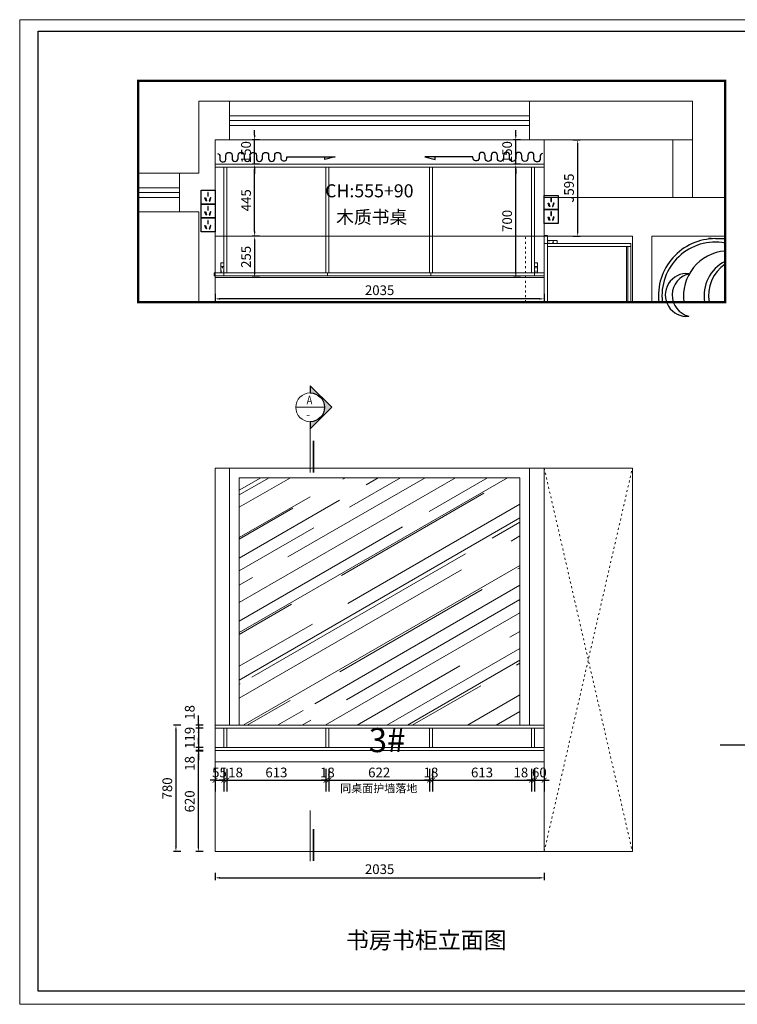
# Model space of a CAD drawing. Units: millimetres. Extents: x 178356 to 186962, y 30579 to 36664.
# Drawn here: x 178356 to 182792, y 30579 to 36664 of the extents above; entities that cross this region are included whole.
import ezdxf

# ---------------------------------------------------------------- set-up
doc = ezdxf.new("R2010")
doc.units = ezdxf.units.MM
for name, pattern in [('$0$ACAD_ISO03W100', [30, 12, -18]), ('1111', [30, 12, -18]), ('HIDDEN', [0.375, 0.25, -0.125])]:
    doc.linetypes.add(name, pattern=pattern)
for name, color, linetype in [('02P.窗帘', 2, 'Continuous'), ('6', 8, 'Continuous'), ('UTIL', 2, 'Continuous'), ('护栏', 136, 'Continuous')]:
    doc.layers.add(name, color=color, linetype=linetype)
doc.layers.add('PP-05索引-50', color=50, linetype='Continuous', lineweight=15)
doc.styles.add('EN', font='dutchi.ttf')
doc.styles.add('HBA-DIMT', font='txt', dxfattribs={"width": 0.8})
doc.styles.add('仿宋', font='txt', dxfattribs={"width": 0.7})
doc.styles.add('宋', font='simhei.ttf')
doc.dimstyles.new('40A4', dxfattribs={"dimtxt": 60, "dimasz": 30, "dimexe": 15, "dimexo": 10, "dimgap": 15, "dimtad": 1, "dimdec": 0, "dimdsep": 46, "dimtxsty": 'EN', "dimcen": -30, "dimclrd": 251, "dimclre": 251, "dimclrt": 3, "dimadec": 0, "dimazin": 0, "dimtfac": 1, "dimtdec": 0, "dimtix": 1, "dimtmove": 2, "dimatfit": 3, "dimfxl": 30, "dimfxlon": 1, "dimarcsym": 0})
doc.dimstyles.new('YY60外', dxfattribs={"dimtxt": 60, "dimasz": 30, "dimexe": 70, "dimexo": 20, "dimgap": 10, "dimtad": 1, "dimdec": 0, "dimtxsty": '仿宋', "dimblk": 'ARCHTICK', "dimcen": 2.5, "dimclrd": 251, "dimclre": 251, "dimclrt": 3, "dimadec": 0, "dimazin": 0, "dimtfac": 1, "dimtdec": 0, "dimtix": 1, "dimtmove": 0, "dimatfit": 3, "dimldrblk": 'ARCHTICK', "dimfxl": 70, "dimfxlon": 1, "dimarcsym": 0})

# ---------------------------------------------------------------- blocks, each defined once
blk = doc.blocks.new('图框')
at = {"color": 0, "lineweight": -2, "elevation": 0}
blk.add_lwpolyline([(-7233.4, 5194.8), (-61.7, 5194.8), (-61.7, 124), (-7233.4, 124)], close=True, dxfattribs=at)
at = {"color": 0, "elevation": 0}
blk.add_lwpolyline([(-128.3, 191.5), (-7137.6, 191.5), (-7137.6, 5135.3), (-128.3, 5135.3)], close=True, dxfattribs=at)
blk = doc.blocks.new('*D7')
at = {"layer": '6', "color": 251, "linetype": 'ByBlock', "lineweight": -2, "transparency": 16777216}
for p, q in [((179838.7, 35325.2), (179793.7, 35325.2)), ((179808.7, 35295.2), (179808.7, 35100.2)), ((179838.7, 35070.2), (179793.7, 35070.2))]:
    blk.add_line(p, q, dxfattribs=at)
at = {"layer": '6', "color": 251, "linetype": 'ByBlock', "transparency": 16777216}
for points in [[(179803.7, 35295.2), (179813.7, 35295.2), (179808.7, 35325.2)], [(179803.7, 35100.2), (179813.7, 35100.2), (179808.7, 35070.2)]]:
    blk.add_solid(points, dxfattribs=at)
at = {"layer": 'Defpoints', "color": 0, "linetype": 'ByBlock', "transparency": 16777216}
for p in [(180127.2, 35325.2), (179808.7, 35070.2), (180127.2, 35070.2)]:
    blk.add_point(p, dxfattribs=at)
at = {"layer": '6', "color": 3, "linetype": 'ByBlock', "lineweight": 15, "transparency": 16777216, "insert": (179763.1, 35197.7), "char_height": 60, "attachment_point": 5, "rotation": 90, "style": 'EN'}
blk.add_mtext('255', dxfattribs=at)
blk = doc.blocks.new('43y424')
at = {"layer": '02P.窗帘', "color": 1}
for points in [[(369220.5, 426787.9, 0.343006), (369238.3, 426810.7), (369238.3, 426833.7, -0.98701), (369285.4, 426826), (369285.4, 426820.3)], [(369285.4, 426820.3), (369285.4, 426803, 1), (369332.5, 426803), (369332.5, 426826, -1), (369379.6, 426826), (369379.6, 426803, 1), (369426.7, 426803), (369426.7, 426826, -1), (369473.8, 426826), (369473.8, 426803, 1), (369520.9, 426803), (369520.9, 426826, -1), (369568, 426826), (369568, 426803, 1), (369615.2, 426803), (369615.2, 426826, -1), (369662.3, 426826), (369662.3, 426803, 1), (369709.4, 426803), (369709.4, 426826, -0.98701), (369756.5, 426818.3), (369756.5, 426812.6)]]:
    blk.add_lwpolyline(points, format="xyb", dxfattribs=at)
blk.add_lwpolyline([(369756.5, 426812.6), (370128.6, 426812.6), (370048.9, 426834.3), (370048.9, 426812.6)], dxfattribs=at)
blk = doc.blocks.new('*D8')
at = {"layer": '6', "color": 251, "linetype": 'ByBlock', "lineweight": -2, "transparency": 16777216}
for p, q in [((179838.7, 35770.2), (179793.7, 35770.2)), ((179808.7, 35355.2), (179808.7, 35740.2)), ((179838.7, 35325.2), (179793.7, 35325.2))]:
    blk.add_line(p, q, dxfattribs=at)
at = {"layer": '6', "color": 251, "linetype": 'ByBlock', "transparency": 16777216}
for points in [[(179803.7, 35740.2), (179813.7, 35740.2), (179808.7, 35770.2)], [(179803.7, 35355.2), (179813.7, 35355.2), (179808.7, 35325.2)]]:
    blk.add_solid(points, dxfattribs=at)
at = {"layer": 'Defpoints', "color": 0, "linetype": 'ByBlock', "transparency": 16777216}
for p in [(179808.7, 35770.2), (180127.2, 35770.2), (180127.2, 35325.2)]:
    blk.add_point(p, dxfattribs=at)
at = {"layer": '6', "color": 3, "linetype": 'ByBlock', "lineweight": 15, "transparency": 16777216, "insert": (179763.1, 35547.7), "char_height": 60, "attachment_point": 5, "rotation": 90, "style": 'EN'}
blk.add_mtext('445', dxfattribs=at)
blk = doc.blocks.new('*D9')
at = {"layer": '6', "color": 251, "linetype": 'ByBlock', "lineweight": -2, "transparency": 16777216}
for p, q in [((179808.7, 35950.2), (179808.7, 35980.2)), ((179838.7, 35920.2), (179793.7, 35920.2)), ((179808.7, 35770.2), (179808.7, 35920.2)), ((179838.7, 35770.2), (179793.7, 35770.2)), ((179808.7, 35740.2), (179808.7, 35710.2))]:
    blk.add_line(p, q, dxfattribs=at)
at = {"layer": '6', "color": 251, "linetype": 'ByBlock', "transparency": 16777216}
for points in [[(179803.7, 35950.2), (179813.7, 35950.2), (179808.7, 35920.2)], [(179803.7, 35740.2), (179813.7, 35740.2), (179808.7, 35770.2)]]:
    blk.add_solid(points, dxfattribs=at)
at = {"layer": 'Defpoints', "color": 0, "linetype": 'ByBlock', "transparency": 16777216}
for p in [(179808.7, 35920.2), (179857.2, 35920.2), (179854.7, 35770.2)]:
    blk.add_point(p, dxfattribs=at)
at = {"layer": '6', "color": 3, "linetype": 'ByBlock', "lineweight": 15, "transparency": 16777216, "insert": (179763, 35845.2), "char_height": 60, "attachment_point": 5, "rotation": 90, "style": 'EN'}
blk.add_mtext('150', dxfattribs=at)
blk = doc.blocks.new('*D10')
at = {"layer": '6', "color": 251, "linetype": 'ByBlock', "lineweight": -2, "transparency": 16777216}
for p, q in [((181452.9, 35770.2), (181407.9, 35770.2)), ((181422.9, 35100.2), (181422.9, 35740.2)), ((181452.9, 35070.2), (181407.9, 35070.2))]:
    blk.add_line(p, q, dxfattribs=at)
at = {"layer": '6', "color": 251, "linetype": 'ByBlock', "transparency": 16777216}
for points in [[(181417.9, 35740.2), (181427.9, 35740.2), (181422.9, 35770.2)], [(181417.9, 35100.2), (181427.9, 35100.2), (181422.9, 35070.2)]]:
    blk.add_solid(points, dxfattribs=at)
at = {"layer": 'Defpoints', "color": 0, "linetype": 'ByBlock', "transparency": 16777216}
for p in [(181422.9, 35770.2), (181809.6, 35770.2), (181526.5, 35070.2)]:
    blk.add_point(p, dxfattribs=at)
at = {"layer": '6', "color": 3, "linetype": 'ByBlock', "lineweight": 15, "transparency": 16777216, "insert": (181377.3, 35420.2), "char_height": 60, "attachment_point": 5, "rotation": 90, "style": 'EN'}
blk.add_mtext('700', dxfattribs=at)
blk = doc.blocks.new('*D11')
at = {"layer": '6', "color": 251, "linetype": 'ByBlock', "lineweight": -2, "transparency": 16777216}
for p, q in [((181422.9, 35950.2), (181422.9, 35980.2)), ((181452.9, 35920.2), (181407.9, 35920.2)), ((181422.9, 35770.2), (181422.9, 35920.2)), ((181452.9, 35770.2), (181407.9, 35770.2)), ((181422.9, 35740.2), (181422.9, 35710.2))]:
    blk.add_line(p, q, dxfattribs=at)
at = {"layer": '6', "color": 251, "linetype": 'ByBlock', "transparency": 16777216}
for points in [[(181417.9, 35950.2), (181427.9, 35950.2), (181422.9, 35920.2)], [(181417.9, 35740.2), (181427.9, 35740.2), (181422.9, 35770.2)]]:
    blk.add_solid(points, dxfattribs=at)
at = {"layer": 'Defpoints', "color": 0, "linetype": 'ByBlock', "transparency": 16777216}
for p in [(181422.9, 35920.2), (181557, 35920.2), (181554.5, 35770.2)]:
    blk.add_point(p, dxfattribs=at)
at = {"layer": '6', "color": 3, "linetype": 'ByBlock', "lineweight": 15, "transparency": 16777216, "insert": (181377.2, 35845.2), "char_height": 60, "attachment_point": 5, "rotation": 90, "style": 'EN'}
blk.add_mtext('150', dxfattribs=at)
blk = doc.blocks.new('*D12')
at = {"layer": '6', "color": 251, "linetype": 'ByBlock', "lineweight": -2, "transparency": 16777216}
for p, q in [((179563.6, 34968.5), (179563.6, 34923.5)), ((181568.6, 34938.5), (179593.6, 34938.5)), ((181598.6, 34968.5), (181598.6, 34923.5))]:
    blk.add_line(p, q, dxfattribs=at)
at = {"layer": '6', "color": 251, "linetype": 'ByBlock', "transparency": 16777216}
for points in [[(179593.6, 34943.5), (179593.6, 34933.5), (179563.6, 34938.5)], [(181568.6, 34943.5), (181568.6, 34933.5), (181598.6, 34938.5)]]:
    blk.add_solid(points, dxfattribs=at)
at = {"layer": 'Defpoints', "color": 0, "linetype": 'ByBlock', "transparency": 16777216}
for p in [(179563.6, 35070.2), (181598.6, 35070.2), (179563.6, 34938.5)]:
    blk.add_point(p, dxfattribs=at)
at = {"layer": '6', "color": 3, "linetype": 'ByBlock', "lineweight": 15, "transparency": 16777216, "insert": (180581.1, 34984.1), "char_height": 60, "attachment_point": 5, "style": 'EN'}
blk.add_mtext('2035', dxfattribs=at)
blk = doc.blocks.new('A$C32FA5EC0')
at = {"color": 1, "lineweight": 30}
for points in [[(88, 0), (2, 0), (2, 86), (88, 86)], [(46.4, 71.1), (42.7, 71.1), (42.7, 49.3), (46.4, 49.3)], [(26.1, 39), (29.6, 40.2), (36.4, 19.5), (32.9, 18.3)], [(63.1, 39), (59.6, 40.2), (52.7, 19.5), (56.2, 18.3)]]:
    blk.add_lwpolyline(points, close=True, dxfattribs=at)
blk = doc.blocks.new('A$C72AE6952')
at = {"color": 0}
blk.add_blockref('A$C32FA5EC0', (0, 0), dxfattribs=at)
blk = doc.blocks.new('ft')
at = {"layer": '6', "color": 0, "linetype": '1111', "lineweight": 15}
for p, q in [((41.3, -76), (101.3, -58)), ((41.3, -58), (101.3, -76))]:
    blk.add_line(p, q, dxfattribs=at)
at = {"layer": '6', "color": 0, "linetype": 'ByBlock', "lineweight": 15}
blk.add_lwpolyline([(41.3, -58), (101.3, -58), (101.3, -76), (41.3, -76)], close=True, dxfattribs=at)
blk = doc.blocks.new('*D17')
at = {"layer": '6', "color": 251, "linetype": 'ByBlock', "lineweight": -2, "transparency": 16777216}
for p, q in [((181775.4, 35920.2), (181820.4, 35920.2)), ((181805.4, 35890.2), (181805.4, 35355.2)), ((181775.4, 35325.2), (181820.4, 35325.2))]:
    blk.add_line(p, q, dxfattribs=at)
at = {"layer": '6', "color": 251, "linetype": 'ByBlock', "transparency": 16777216}
for points in [[(181800.4, 35890.2), (181810.4, 35890.2), (181805.4, 35920.2)], [(181800.4, 35355.2), (181810.4, 35355.2), (181805.4, 35325.2)]]:
    blk.add_solid(points, dxfattribs=at)
at = {"layer": 'Defpoints', "color": 0, "linetype": 'ByBlock', "transparency": 16777216}
for p in [(181598.6, 35920.2), (181598.6, 35325.2), (181805.4, 35325.2)]:
    blk.add_point(p, dxfattribs=at)
at = {"layer": '6', "color": 3, "linetype": 'ByBlock', "lineweight": 15, "transparency": 16777216, "insert": (181759.6, 35622.7), "char_height": 60, "attachment_point": 5, "rotation": 90, "style": 'EN'}
blk.add_mtext('J595', dxfattribs=at)
blk = doc.blocks.new('*D13')
at = {"layer": '6', "color": 251, "linetype": 'ByBlock', "lineweight": -2, "transparency": 16777216}
for p, q in [((179490.8, 32142.8), (179445.8, 32142.8)), ((179460.8, 31552.8), (179460.8, 32112.8)), ((179490.8, 31522.8), (179445.8, 31522.8))]:
    blk.add_line(p, q, dxfattribs=at)
at = {"layer": '6', "color": 251, "linetype": 'ByBlock', "transparency": 16777216}
for points in [[(179455.8, 32112.8), (179465.8, 32112.8), (179460.8, 32142.8)], [(179455.8, 31552.8), (179465.8, 31552.8), (179460.8, 31522.8)]]:
    blk.add_solid(points, dxfattribs=at)
at = {"layer": 'Defpoints', "color": 0, "linetype": 'ByBlock', "transparency": 16777216}
for p in [(179460.8, 32142.8), (179563.6, 32142.8, 0), (179563.6, 31522.8, 0)]:
    blk.add_point(p, dxfattribs=at)
at = {"layer": '6', "color": 3, "linetype": 'ByBlock', "lineweight": 15, "transparency": 16777216, "insert": (179414.9, 31832.8), "char_height": 60, "attachment_point": 5, "rotation": 90, "style": 'EN'}
blk.add_mtext('620', dxfattribs=at)
blk = doc.blocks.new('*D16')
at = {"layer": '6', "color": 251, "linetype": 'ByBlock', "lineweight": -2, "transparency": 16777216}
for p, q in [((179352, 32302.8), (179307, 32302.8)), ((179322, 32272.8), (179322, 31552.8)), ((179352, 31522.8), (179307, 31522.8))]:
    blk.add_line(p, q, dxfattribs=at)
at = {"layer": '6', "color": 251, "linetype": 'ByBlock', "transparency": 16777216}
for points in [[(179317, 32272.8), (179327, 32272.8), (179322, 32302.8)], [(179317, 31552.8), (179327, 31552.8), (179322, 31522.8)]]:
    blk.add_solid(points, dxfattribs=at)
at = {"layer": 'Defpoints', "color": 0, "linetype": 'ByBlock', "transparency": 16777216}
for p in [(179591.6, 32302.8, 0), (179322, 31522.8), (179591.6, 31522.8, 0)]:
    blk.add_point(p, dxfattribs=at)
at = {"layer": '6', "color": 3, "linetype": 'ByBlock', "lineweight": 15, "transparency": 16777216, "insert": (179276.4, 31912.8), "char_height": 60, "attachment_point": 5, "rotation": 90, "style": 'EN'}
blk.add_mtext('780', dxfattribs=at)
blk = doc.blocks.new('_ArchTick')
at = {"color": 0, "linetype": 'ByBlock', "const_width": 0.15}
blk.add_lwpolyline([(-0.5, -0.5), (0.5, 0.5)], dxfattribs=at)
blk = doc.blocks.new('*D26')
at = {"color": 251, "lineweight": -2, "transparency": 16777216}
for p, q in [((179563.6, 32033.6), (179563.6, 31893.6)), ((179618.6, 32033.6), (179618.6, 31893.6)), ((179563.6, 31963.6), (179533.6, 31963.6)), ((179563.6, 31963.6), (179618.6, 31963.6)), ((179618.6, 31963.6), (179648.6, 31963.6))]:
    blk.add_line(p, q, dxfattribs=at)
at = {"layer": 'Defpoints', "color": 0, "transparency": 16777216}
for p in [(179563.6, 32190.5, 0), (179618.6, 32190.5), (179618.6, 31963.6)]:
    blk.add_point(p, dxfattribs=at)
at = {"color": 251, "lineweight": -2, "transparency": 16777216, "xscale": 30, "yscale": 30, "zscale": 30}
blk.add_blockref('_ArchTick', (179563.6, 31963.6), dxfattribs=at)
at = {"color": 251, "lineweight": -2, "transparency": 16777216, "xscale": 30, "yscale": 30, "zscale": 30, "rotation": 180}
blk.add_blockref('_ArchTick', (179618.6, 31963.6), dxfattribs=at)
at = {"color": 3, "transparency": 16777216, "insert": (179591.1, 32003.6), "char_height": 60, "attachment_point": 5, "style": '仿宋'}
blk.add_mtext('55', dxfattribs=at)
blk = doc.blocks.new('*D27')
at = {"color": 251, "lineweight": -2, "transparency": 16777216}
for p, q in [((179618.6, 32033.6), (179618.6, 31893.6)), ((179636.6, 32033.6), (179636.6, 31893.6)), ((179618.6, 31963.6), (179588.6, 31963.6)), ((179618.6, 31963.6), (179636.6, 31963.6)), ((179636.6, 31963.6), (179666.6, 31963.6))]:
    blk.add_line(p, q, dxfattribs=at)
at = {"layer": 'Defpoints', "color": 0, "transparency": 16777216}
for p in [(179618.6, 32190.5), (179636.6, 32165.8), (179636.6, 31963.6)]:
    blk.add_point(p, dxfattribs=at)
at = {"color": 251, "lineweight": -2, "transparency": 16777216, "xscale": 30, "yscale": 30, "zscale": 30}
blk.add_blockref('_ArchTick', (179618.6, 31963.6), dxfattribs=at)
at = {"color": 251, "lineweight": -2, "transparency": 16777216, "xscale": 30, "yscale": 30, "zscale": 30, "rotation": 180}
blk.add_blockref('_ArchTick', (179636.6, 31963.6), dxfattribs=at)
at = {"color": 3, "transparency": 16777216, "insert": (179690.7, 32003.6), "char_height": 60, "attachment_point": 5, "style": '仿宋'}
blk.add_mtext('18', dxfattribs=at)
blk = doc.blocks.new('*D28')
at = {"color": 251, "lineweight": -2, "transparency": 16777216}
for p, q in [((179636.6, 32033.6), (179636.6, 31893.6)), ((180249.6, 32033.6), (180249.6, 31893.6)), ((179636.6, 31963.6), (180249.6, 31963.6))]:
    blk.add_line(p, q, dxfattribs=at)
at = {"layer": 'Defpoints', "color": 0, "transparency": 16777216}
for p in [(179636.6, 32165.8), (180249.6, 32165.8), (180249.6, 31963.6)]:
    blk.add_point(p, dxfattribs=at)
at = {"color": 251, "lineweight": -2, "transparency": 16777216, "xscale": 30, "yscale": 30, "zscale": 30, "rotation": 180}
blk.add_blockref('_ArchTick', (179636.6, 31963.6), dxfattribs=at)
at = {"color": 251, "lineweight": -2, "transparency": 16777216, "xscale": 30, "yscale": 30, "zscale": 30}
blk.add_blockref('_ArchTick', (180249.6, 31963.6), dxfattribs=at)
at = {"color": 3, "transparency": 16777216, "insert": (179943.1, 32003.6), "char_height": 60, "attachment_point": 5, "style": '仿宋'}
blk.add_mtext('613', dxfattribs=at)
blk = doc.blocks.new('*D29')
at = {"color": 251, "lineweight": -2, "transparency": 16777216}
for p, q in [((180249.6, 32033.6), (180249.6, 31893.6)), ((180267.6, 32033.6), (180267.6, 31893.6)), ((180249.6, 31963.6), (180219.6, 31963.6)), ((180249.6, 31963.6), (180267.6, 31963.6)), ((180267.6, 31963.6), (180297.6, 31963.6))]:
    blk.add_line(p, q, dxfattribs=at)
at = {"layer": 'Defpoints', "color": 0, "transparency": 16777216}
for p in [(180249.6, 32165.8), (180267.6, 32165.8, 0), (180267.6, 31963.6)]:
    blk.add_point(p, dxfattribs=at)
at = {"color": 251, "lineweight": -2, "transparency": 16777216, "xscale": 30, "yscale": 30, "zscale": 30}
blk.add_blockref('_ArchTick', (180249.6, 31963.6), dxfattribs=at)
at = {"color": 251, "lineweight": -2, "transparency": 16777216, "xscale": 30, "yscale": 30, "zscale": 30, "rotation": 180}
blk.add_blockref('_ArchTick', (180267.6, 31963.6), dxfattribs=at)
at = {"color": 3, "transparency": 16777216, "insert": (180258.6, 32003.6), "char_height": 60, "attachment_point": 5, "style": '仿宋'}
blk.add_mtext('18', dxfattribs=at)
blk = doc.blocks.new('*D30')
at = {"color": 251, "lineweight": -2, "transparency": 16777216}
for p, q in [((180267.6, 32033.6), (180267.6, 31893.6)), ((180889.6, 32033.6), (180889.6, 31893.6)), ((180267.6, 31963.6), (180889.6, 31963.6))]:
    blk.add_line(p, q, dxfattribs=at)
at = {"layer": 'Defpoints', "color": 0, "transparency": 16777216}
for p in [(180267.6, 32165.8, 0), (180889.6, 32165.8), (180889.6, 31963.6)]:
    blk.add_point(p, dxfattribs=at)
at = {"color": 251, "lineweight": -2, "transparency": 16777216, "xscale": 30, "yscale": 30, "zscale": 30, "rotation": 180}
blk.add_blockref('_ArchTick', (180267.6, 31963.6), dxfattribs=at)
at = {"color": 251, "lineweight": -2, "transparency": 16777216, "xscale": 30, "yscale": 30, "zscale": 30}
blk.add_blockref('_ArchTick', (180889.6, 31963.6), dxfattribs=at)
at = {"color": 3, "transparency": 16777216, "insert": (180578.6, 32003.6), "char_height": 60, "attachment_point": 5, "style": '仿宋'}
blk.add_mtext('622', dxfattribs=at)
blk = doc.blocks.new('*D31')
at = {"color": 251, "lineweight": -2, "transparency": 16777216}
for p, q in [((180889.6, 32033.6), (180889.6, 31893.6)), ((180907.6, 32033.6), (180907.6, 31893.6)), ((180889.6, 31963.6), (180859.6, 31963.6)), ((180889.6, 31963.6), (180907.6, 31963.6)), ((180907.6, 31963.6), (180937.6, 31963.6))]:
    blk.add_line(p, q, dxfattribs=at)
at = {"layer": 'Defpoints', "color": 0, "transparency": 16777216}
for p in [(180889.6, 32165.8), (180907.6, 32165.8), (180907.6, 31963.6)]:
    blk.add_point(p, dxfattribs=at)
at = {"color": 251, "lineweight": -2, "transparency": 16777216, "xscale": 30, "yscale": 30, "zscale": 30}
blk.add_blockref('_ArchTick', (180889.6, 31963.6), dxfattribs=at)
at = {"color": 251, "lineweight": -2, "transparency": 16777216, "xscale": 30, "yscale": 30, "zscale": 30, "rotation": 180}
blk.add_blockref('_ArchTick', (180907.6, 31963.6), dxfattribs=at)
at = {"color": 3, "transparency": 16777216, "insert": (180898.6, 32003.6), "char_height": 60, "attachment_point": 5, "style": '仿宋'}
blk.add_mtext('18', dxfattribs=at)
blk = doc.blocks.new('*D32')
at = {"color": 251, "lineweight": -2, "transparency": 16777216}
for p, q in [((180907.6, 32033.6), (180907.6, 31893.6)), ((181520.6, 32033.6), (181520.6, 31893.6)), ((180907.6, 31963.6), (181520.6, 31963.6))]:
    blk.add_line(p, q, dxfattribs=at)
at = {"layer": 'Defpoints', "color": 0, "transparency": 16777216}
for p in [(180907.6, 32165.8), (181520.6, 32165.8, 0), (181520.6, 31963.6)]:
    blk.add_point(p, dxfattribs=at)
at = {"color": 251, "lineweight": -2, "transparency": 16777216, "xscale": 30, "yscale": 30, "zscale": 30, "rotation": 180}
blk.add_blockref('_ArchTick', (180907.6, 31963.6), dxfattribs=at)
at = {"color": 251, "lineweight": -2, "transparency": 16777216, "xscale": 30, "yscale": 30, "zscale": 30}
blk.add_blockref('_ArchTick', (181520.6, 31963.6), dxfattribs=at)
at = {"color": 3, "transparency": 16777216, "insert": (181214.1, 32003.6), "char_height": 60, "attachment_point": 5, "style": '仿宋'}
blk.add_mtext('613', dxfattribs=at)
blk = doc.blocks.new('*D33')
at = {"color": 251, "lineweight": -2, "transparency": 16777216}
for p, q in [((181520.6, 32033.6), (181520.6, 31893.6)), ((181538.6, 32033.6), (181538.6, 31893.6)), ((181520.6, 31963.6), (181490.6, 31963.6)), ((181520.6, 31963.6), (181538.6, 31963.6)), ((181538.6, 31963.6), (181568.6, 31963.6))]:
    blk.add_line(p, q, dxfattribs=at)
at = {"layer": 'Defpoints', "color": 0, "transparency": 16777216}
for p in [(181520.6, 32165.8, 0), (181538.6, 32165.8, 0), (181538.6, 31963.6)]:
    blk.add_point(p, dxfattribs=at)
at = {"color": 251, "lineweight": -2, "transparency": 16777216, "xscale": 30, "yscale": 30, "zscale": 30}
blk.add_blockref('_ArchTick', (181520.6, 31963.6), dxfattribs=at)
at = {"color": 251, "lineweight": -2, "transparency": 16777216, "xscale": 30, "yscale": 30, "zscale": 30, "rotation": 180}
blk.add_blockref('_ArchTick', (181538.6, 31963.6), dxfattribs=at)
at = {"color": 3, "transparency": 16777216, "insert": (181454.2, 32003.6), "char_height": 60, "attachment_point": 5, "style": '仿宋'}
blk.add_mtext('18', dxfattribs=at)
blk = doc.blocks.new('*D34')
at = {"color": 251, "lineweight": -2, "transparency": 16777216}
for p, q in [((181538.6, 32033.6), (181538.6, 31893.6)), ((181598.6, 32033.6), (181598.6, 31893.6)), ((181538.6, 31963.6), (181508.6, 31963.6)), ((181538.6, 31963.6), (181598.6, 31963.6)), ((181598.6, 31963.6), (181628.6, 31963.6))]:
    blk.add_line(p, q, dxfattribs=at)
at = {"layer": 'Defpoints', "color": 0, "transparency": 16777216}
for p in [(181538.6, 32165.8, 0), (181598.6, 32165.8, 0), (181598.6, 31963.6)]:
    blk.add_point(p, dxfattribs=at)
at = {"color": 251, "lineweight": -2, "transparency": 16777216, "xscale": 30, "yscale": 30, "zscale": 30}
blk.add_blockref('_ArchTick', (181538.6, 31963.6), dxfattribs=at)
at = {"color": 251, "lineweight": -2, "transparency": 16777216, "xscale": 30, "yscale": 30, "zscale": 30, "rotation": 180}
blk.add_blockref('_ArchTick', (181598.6, 31963.6), dxfattribs=at)
at = {"color": 3, "transparency": 16777216, "insert": (181568.6, 32003.6), "char_height": 60, "attachment_point": 5, "style": '仿宋'}
blk.add_mtext('60', dxfattribs=at)
blk = doc.blocks.new('*D35')
at = {"layer": '6', "color": 251, "linetype": 'ByBlock', "lineweight": -2, "transparency": 16777216}
for p, q in [((179460.8, 32332.8), (179460.8, 32362.8)), ((179490.8, 32302.8), (179445.8, 32302.8)), ((179490.8, 32284.8), (179445.8, 32284.8)), ((179460.8, 32302.8), (179460.8, 32284.8)), ((179460.8, 32254.8), (179460.8, 32224.8))]:
    blk.add_line(p, q, dxfattribs=at)
at = {"layer": '6', "color": 251, "linetype": 'ByBlock', "transparency": 16777216}
for points in [[(179455.8, 32332.8), (179465.8, 32332.8), (179460.8, 32302.8)], [(179455.8, 32254.8), (179465.8, 32254.8), (179460.8, 32284.8)]]:
    blk.add_solid(points, dxfattribs=at)
at = {"layer": 'Defpoints', "color": 0, "linetype": 'ByBlock', "transparency": 16777216}
for p in [(179460.8, 32284.8), (179568.6, 32302.8, 0), (179573.3, 32284.8, 0)]:
    blk.add_point(p, dxfattribs=at)
at = {"layer": '6', "color": 3, "linetype": 'ByBlock', "lineweight": 15, "transparency": 16777216, "insert": (179415.1, 32382.8), "char_height": 60, "attachment_point": 5, "rotation": 90, "style": 'EN'}
blk.add_mtext('18', dxfattribs=at)
blk = doc.blocks.new('*D36')
at = {"layer": '6', "color": 251, "linetype": 'ByBlock', "lineweight": -2, "transparency": 16777216}
for p, q in [((179460.8, 32314.8), (179460.8, 32344.8)), ((179490.8, 32284.8), (179445.8, 32284.8)), ((179460.8, 32284.8), (179460.8, 32165.8)), ((179490.8, 32165.8), (179445.8, 32165.8)), ((179460.8, 32135.8), (179460.8, 32105.8))]:
    blk.add_line(p, q, dxfattribs=at)
at = {"layer": '6', "color": 251, "linetype": 'ByBlock', "transparency": 16777216}
for points in [[(179455.8, 32314.8), (179465.8, 32314.8), (179460.8, 32284.8)], [(179455.8, 32135.8), (179465.8, 32135.8), (179460.8, 32165.8)]]:
    blk.add_solid(points, dxfattribs=at)
at = {"layer": 'Defpoints', "color": 0, "linetype": 'ByBlock', "transparency": 16777216}
for p in [(179573.3, 32284.8, 0), (179460.8, 32165.8), (179593, 32165.8, 0)]:
    blk.add_point(p, dxfattribs=at)
at = {"layer": '6', "color": 3, "linetype": 'ByBlock', "lineweight": 15, "transparency": 16777216, "insert": (179414.9, 32225.3), "char_height": 60, "attachment_point": 5, "rotation": 90, "style": 'EN'}
blk.add_mtext('119', dxfattribs=at)
blk = doc.blocks.new('*D37')
at = {"layer": '6', "color": 251, "linetype": 'ByBlock', "lineweight": -2, "transparency": 16777216}
for p, q in [((179460.8, 32195.8), (179460.8, 32225.8)), ((179490.8, 32165.8), (179445.8, 32165.8)), ((179490.8, 32147.8), (179445.8, 32147.8)), ((179460.8, 32165.8), (179460.8, 32147.8)), ((179460.8, 32117.8), (179460.8, 32087.8))]:
    blk.add_line(p, q, dxfattribs=at)
at = {"layer": '6', "color": 251, "linetype": 'ByBlock', "transparency": 16777216}
for points in [[(179455.8, 32195.8), (179465.8, 32195.8), (179460.8, 32165.8)], [(179455.8, 32117.8), (179465.8, 32117.8), (179460.8, 32147.8)]]:
    blk.add_solid(points, dxfattribs=at)
at = {"layer": 'Defpoints', "color": 0, "linetype": 'ByBlock', "transparency": 16777216}
for p in [(179460.8, 32147.8), (179591.9, 32147.8, 0), (179593, 32165.8, 0)]:
    blk.add_point(p, dxfattribs=at)
at = {"layer": '6', "color": 3, "linetype": 'ByBlock', "lineweight": 15, "transparency": 16777216, "insert": (179415.1, 32067.2), "char_height": 60, "attachment_point": 5, "rotation": 90, "style": 'EN'}
blk.add_mtext('18', dxfattribs=at)
blk = doc.blocks.new('*D38')
at = {"layer": '6', "color": 251, "linetype": 'ByBlock', "lineweight": -2, "transparency": 16777216}
for p, q in [((179563.6, 31390.3), (179563.6, 31345.3)), ((179593.6, 31360.3), (181568.6, 31360.3)), ((181598.6, 31390.3), (181598.6, 31345.3))]:
    blk.add_line(p, q, dxfattribs=at)
at = {"layer": '6', "color": 251, "linetype": 'ByBlock', "transparency": 16777216}
for points in [[(179593.6, 31365.3), (179593.6, 31355.3), (179563.6, 31360.3)], [(181568.6, 31365.3), (181568.6, 31355.3), (181598.6, 31360.3)]]:
    blk.add_solid(points, dxfattribs=at)
at = {"layer": 'Defpoints', "color": 0, "linetype": 'ByBlock', "transparency": 16777216}
for p in [(179563.6, 31726.6, 0), (181598.6, 31726.6, 0), (181598.6, 31360.3)]:
    blk.add_point(p, dxfattribs=at)
at = {"layer": '6', "color": 3, "linetype": 'ByBlock', "lineweight": 15, "transparency": 16777216, "insert": (180581.1, 31405.9), "char_height": 60, "attachment_point": 5, "style": 'EN'}
blk.add_mtext('2035', dxfattribs=at)

msp = doc.modelspace()

# ---------------------------------------------------------------- hatches: boundary and pattern name
msp.add_hatch(color=2).paths.add_polyline_path([(180285.2, 34268.2), (180151.8, 34401.5), (180151.8, 34357.1, -1), (180151.8, 34179.3), (180151.8, 34134.9)])
at = {"layer": '6', "linetype": 'ByBlock', "lineweight": 15}
h = msp.add_hatch(dxfattribs=at)
h.set_pattern_fill('AR-RROOF', color=252, scale=10, angle=30, style=0)
h.set_pattern_definition([(30, (-2304622.75, 635470), (356.934996, 499.370453), [3810, -508, 1270, -254]), (30, (-2304393.7, 635748.9), (-388.880453, 165.5607), [762, -83.82, 1524, -190.5]), (30, (-2304620.71, 635720.48), (1058.756353, 807.780203), [2032, -355.6, 1016, -254])])
h.paths.add_polyline_path([(179713.6, 33832.8), (179713.6, 32302.8), (181448.6, 32302.8), (181448.6, 33832.8)])

# ---------------------------------------------------------------- linework, layer by layer
at = {"color": 2, "elevation": 0}
msp.add_lwpolyline([(180285.2, 34268.2), (180151.8, 34401.5), (180151.8, 34357.1, -1), (180151.8, 34179.3), (180151.8, 34134.9)], format="xyb", close=True, dxfattribs=at)
at = {"layer": '6', "color": 0, "lineweight": 15}
for p, q in [((179464.6, 35715.2), (179464.6, 36160.2)), ((179464.6, 36160.2), (182514.6, 36160.2)), ((179653.6, 35920.2), (179653.6, 36160.2)), ((181508.6, 35920.2), (181508.6, 36160.2)), ((182514.6, 35565.2), (182514.6, 36160.2)), ((179563.6, 34918.4), (179563.6, 35920.2)), ((179563.6, 35920.2), (182514.6, 35920.2)), ((181598.6, 35325.2), (181598.6, 35920.2)), ((182394.6, 35565.2), (182394.6, 35920.2)), ((179088.1, 35715.2), (179464.6, 35715.2)), ((179344.3, 35475.2), (179344.3, 35715.2)), ((181598.6, 35565.2), (182716.7, 35565.2)), ((179088.1, 35475.2), (179464.6, 35475.2)), ((179464.6, 34918.4), (179464.6, 35475.2)), ((179563.6, 35325.2), (181598.6, 35325.2)), ((181598.6, 35325.2), (182143.6, 35325.2)), ((182143.6, 35325.2), (181678.6, 35325.2)), ((182143.6, 34918.4), (182143.6, 35325.2)), ((182263.6, 34918.4), (182263.6, 35325.2)), ((182263.6, 35325.2), (182716.7, 35325.2)), ((182263.6, 35325.2), (182714.6, 35325.2)), ((182133.6, 34918.4), (182133.6, 35280.2))]:
    msp.add_line(p, q, dxfattribs=at)
at = {"layer": '6', "color": 3, "lineweight": 15}
for p, q in [((181508.6, 36070.2), (179653.6, 36070.2)), ((181508.6, 36040.2), (179653.6, 36040.2)), ((181508.6, 36010.2), (179653.6, 36010.2)), ((179344.3, 35625.2), (179088.1, 35625.2)), ((179344.3, 35595.2), (179088.1, 35595.2)), ((179344.3, 35565.2), (179088.1, 35565.2))]:
    msp.add_line(p, q, dxfattribs=at)
at = {"layer": '6', "color": 0, "linetype": 'ByBlock', "lineweight": 15}
for p, q in [((179618.6, 35080.2), (179618.6, 35752.2)), ((179636.6, 35100.2), (179636.6, 35752.2)), ((180249.6, 35100.2), (180249.6, 35752.2)), ((180267.6, 35100.2), (180267.6, 35752.2)), ((180889.6, 35100.2), (180889.6, 35752.2)), ((180907.6, 35100.2), (180907.6, 35752.2)), ((181520.6, 35100.2), (181520.6, 35752.2)), ((181538.6, 35080.2), (181538.6, 35752.2)), ((181598.6, 35280.2), (182133.6, 35280.2)), ((181618.6, 35262.2), (182133.6, 35262.2)), ((180258.6, 35080.2), (180258.6, 35100.2)), ((180898.6, 35080.2), (180898.6, 35100.2)), ((179563.6, 33892.8, 0), (179563.6, 31522.8, 0)), ((179563.6, 33892.8, 0), (182143.6, 33892.8)), ((181598.6, 33892.8, 0), (181598.6, 31522.8, 0)), ((182143.6, 33892.8), (182143.6, 31522.8)), ((179563.6, 32302.8, 0), (181598.6, 32302.8, 0)), ((179563.6, 32284.8, 0), (181598.6, 32284.8, 0)), ((179618.6, 32165.8), (179618.6, 32284.8)), ((179636.6, 32165.8), (179636.6, 32284.8)), ((180249.6, 32165.8), (180249.6, 32284.8)), ((180267.6, 32165.8), (180267.6, 32284.8)), ((180889.6, 32165.8), (180889.6, 32284.8)), ((180907.6, 32165.8), (180907.6, 32284.8)), ((181520.6, 32284.8, 0), (181520.6, 32165.8, 0)), ((181538.6, 32284.8, 0), (181538.6, 32165.8, 0)), ((179563.6, 32165.8, 0), (181598.6, 32165.8, 0)), ((179563.6, 32147.8, 0), (181598.6, 32147.8, 0)), ((181598.6, 32077.8, 0), (179563.6, 32077.8, 0)), ((179563.6, 31522.8, 0), (182143.6, 31522.8, 0))]:
    msp.add_line(p, q, dxfattribs=at)
at = {"layer": '6', "color": 6, "linetype": '$0$ACAD_ISO03W100', "lineweight": 15}
msp.add_line((181483.6, 34918.4), (181483.6, 35325.2), dxfattribs=at)
at = {"layer": '6', "color": 3, "linetype": 'ByBlock', "lineweight": 15}
for p, q in [((181598.6, 35325.2), (181598.6, 34918.4)), ((181618.6, 35325.2), (181618.6, 34918.4))]:
    msp.add_line(p, q, dxfattribs=at)
at = {"layer": '6', "color": 252, "linetype": '$0$ACAD_ISO03W100', "lineweight": 15}
for p, q in [((181598.6, 31522.8, 0), (182143.6, 33892.8)), ((181598.6, 33892.8, 0), (182143.6, 31522.8))]:
    msp.add_line(p, q, dxfattribs=at)
at = {"layer": '6', "color": 6, "linetype": 'HIDDEN', "ltscale": 500, "const_width": 15}
msp.add_lwpolyline([(179088.1, 36285.9), (182716.7, 36285.9), (182716.7, 34918.4), (179088.1, 34918.4)], close=True, dxfattribs=at)
at = {"layer": '6', "color": 3, "linetype": 'ByBlock', "lineweight": 15}
for points in [[(181598.6, 35770.2), (179563.6, 35770.2)], [(181598.6, 35100.2), (179558.6, 35100.2), (179558.6, 35080.2), (181598.6, 35080.2)], [(181598.6, 35070.2), (179563.6, 35070.2)]]:
    msp.add_lwpolyline(points, dxfattribs=at)
at = {"layer": '6', "color": 0, "lineweight": 15}
msp.add_lwpolyline([(181598.6, 35752.2), (179563.6, 35752.2)], dxfattribs=at)
at = {"layer": '6', "color": 3, "linetype": 'ByBlock', "lineweight": 15}
msp.add_lwpolyline([(181598.6, 35280.2), (181618.6, 35280.2), (181618.6, 35330.2), (181598.6, 35330.2)], close=True, dxfattribs=at)
at = {"layer": '6', "color": 0, "linetype": 'ByBlock', "lineweight": 15}
msp.add_lwpolyline([(182106.6, 34918.4), (182106.6, 35262.2), (182115.6, 35262.2), (182115.6, 34918.4)], dxfattribs=at)
at = {"layer": '6', "color": 0, "linetype": 'ByBlock', "lineweight": 15, "elevation": 0}
msp.add_lwpolyline([(179653.6, 33892.8), (181508.6, 33892.8), (181508.6, 32302.8), (179653.6, 32302.8)], close=True, dxfattribs=at)
msp.add_lwpolyline([(179713.6, 32302.8), (179713.6, 33832.8), (181448.6, 33832.8), (181448.6, 32302.8)], dxfattribs=at)
at = {"layer": 'PP-05索引-50', "color": 2}
for p, q in [((180062.9, 34268.2, 0), (180240.7, 34268.2, 0)), ((180151.8, 33864.5, 0), (180151.8, 34176.8, 0)), ((180151.8, 31464.1, 0), (180151.8, 31776.4, 0))]:
    msp.add_line(p, q, dxfattribs=at)
at = {"layer": 'PP-05索引-50', "color": 2, "const_width": 10.7, "elevation": 0}
for points in [[(180173.2, 33864.5), (180173.2, 34061.8)], [(180173.2, 31464.1), (180173.2, 31661.4)]]:
    msp.add_lwpolyline(points, dxfattribs=at)
at = {"layer": 'PP-05索引-50', "color": 2}
msp.add_circle((180151.8, 34268.2, 0), 88.9, dxfattribs=at)
at = {"layer": 'UTIL', "color": 4}
msp.add_arc((182657.1, 34958.2), 352.3, 90, 186.48923, dxfattribs=at)
at = {"layer": '护栏', "color": 4}
for p, q in [((182630.1, 35310.5), (182615.3, 35310.5)), ((182657.1, 35310.5), (182716.7, 35310.5))]:
    msp.add_line(p, q, dxfattribs=at)
for centre, start, end in [((182615.3, 35308.3), 90, 184.11919), ((182630.1, 35308.3), 10.58332, 90)]:
    msp.add_arc(centre, 2.16, start, end, dxfattribs=at)
at = {"layer": '护栏', "color": 251}
msp.add_arc((182657.1, 34958.2), 330.7, 79.6226, 186.91511, dxfattribs=at)
at = {"layer": '护栏', "color": 250}
for centre, radius, start, end in [((182736.3, 34958), 276.5, 94.06053, 188.24027), ((182824.9, 34957.8), 238.4, 116.99583, 189.5101), ((182854.1, 34957.7), 239.5, 125.03235, 189.44492), ((182479.1, 34962.4), 132.1, 84.1072, 275.8928), ((182523.8, 34961.9), 134.5, 101.3468, 256.60578)]:
    msp.add_arc(centre, radius, start, end, dxfattribs=at)

# ---------------------------------------------------------------- block references
at = {"layer": '02P.窗帘', "color": 3, "rotation": 180}
for p, xscale, yscale, zscale in [((-115797.2, 377267.1), -0.7999999998137355, 0.8000000000029104, 0.8), ((476963.6, 377267.1), 0.7999999999883585, 0.7999999999883585, 0.7999999999883585)]:
    msp.add_blockref('43y424', p, dxfattribs=dict(at, xscale=xscale, yscale=yscale, zscale=zscale))
at = {"layer": '6', "color": 0, "linetype": 'ByBlock', "lineweight": 15, "xscale": 1.2, "yscale": 1.2, "zscale": 1.2}
msp.add_blockref('图框', (187036.2, 30429.9, 0), dxfattribs=at)
at = {"layer": '6', "color": 0, "linetype": 'ByBlock', "lineweight": 15}
for p in [(179475.6, 35524.2), (181596.6, 35490.2), (179475.6, 35438.2), (181596.6, 35404.2), (179475.6, 35352.2)]:
    msp.add_blockref('A$C72AE6952', p, dxfattribs=at)
at = {"layer": '6', "color": 0, "linetype": 'ByBlock', "lineweight": 15, "xscale": -1}
for p, rotation in [((181577.3, 35222.2), 180), ((179676.6, 35058.9), 270), ((181614.6, 35058.9), 270)]:
    msp.add_blockref('ft', p, dxfattribs=dict(at, rotation=rotation))

# ---------------------------------------------------------------- texts
at = {"color": 1, "lineweight": -2, "attachment_point": 5, "style": '宋'}
for s, insert, char_height, width in [('{\\fSimSun|b1|i0|c134|p54;CH:555+90}', (180517.6, 35606.1), 80.531, 1785.519), ('{\\fSimSun|b1|i0|c134|p54;木质书桌}', (180532.5, 35443.5), 80.531, 1785.519), ('{\\fSimSun|b1|i0|c134|p54;\\C6;3#}', (180627.4, 32211.9, 0), 150, 1785.519), ('{\\fSimSun|b1|i0|c134|p54;同桌面护墙落地}', (180575.9, 31913.7, 0), 50, 1553.402)]:
    msp.add_mtext(s, dxfattribs=dict(at, insert=insert, char_height=char_height, width=width))
at = {"lineweight": -2, "insert": (180869.6, 30975.1), "char_height": 104.041, "width": 2306.801, "attachment_point": 5, "style": '宋'}
msp.add_mtext('{\\fSimSun|b1|i0|c134|p54;书房书柜立面图}', dxfattribs=at)
at = {"layer": 'PP-05索引-50', "color": 2, "style": 'HBA-DIMT', "width": 0.8}
msp.add_text('A', height=53.3, dxfattribs=at).set_placement((180129.9, 34286.5, 0))
at = {"layer": 'PP-05索引-50', "color": 2, "style": 'HBA-DIMT'}
msp.add_text('-', height=53.3, dxfattribs=at).set_placement((180127.1, 34197.9, 0))

# ---------------------------------------------------------------- dimensions: what is measured, and where the dimension line sits
at = {"color": 2}
dim = msp.add_linear_dim(base=(179618.6, 31963.6), p1=(179563.6, 32190.5, 0), p2=(179618.6, 32190.5), dimstyle='YY60外', dxfattribs=at)
dim.commit()
dim.dimension.update_dxf_attribs({"geometry": '*D26', "text_midpoint": (179591.1, 32003.6)})
for base, p1, p2, picture, middle in [((179636.6, 31963.6), (179618.6, 32190.5), (179636.6, 32165.8), '*D27', (179690.7, 31963.6)), ((181538.6, 31963.6), (181520.6, 32165.8, 0), (181538.6, 32165.8, 0), '*D33', (181454.2, 31963.6))]:
    dim = msp.add_linear_dim(base=base, p1=p1, p2=p2, dimstyle='YY60外', override={"dimtmove": 1}, dxfattribs=at)
    dim.commit()
    dim.dimension.update_dxf_attribs({"geometry": picture, "text_midpoint": middle, "dimtype": 128})
for base, p1, p2, picture, middle in [((180249.6, 31963.6), (179636.6, 32165.8), (180249.6, 32165.8), '*D28', (179943.1, 32003.6)), ((180267.6, 31963.6), (180249.6, 32165.8), (180267.6, 32165.8, 0), '*D29', (180258.6, 32003.6)), ((180889.6, 31963.6), (180267.6, 32165.8, 0), (180889.6, 32165.8), '*D30', (180578.6, 32003.6)), ((180907.6, 31963.6), (180889.6, 32165.8), (180907.6, 32165.8), '*D31', (180898.6, 32003.6)), ((181520.6, 31963.6), (180907.6, 32165.8), (181520.6, 32165.8, 0), '*D32', (181214.1, 32003.6)), ((181598.6, 31963.6), (181538.6, 32165.8, 0), (181598.6, 32165.8, 0), '*D34', (181568.6, 32003.6))]:
    dim = msp.add_linear_dim(base=base, p1=p1, p2=p2, dimstyle='YY60外', override={"dimtmove": 1}, dxfattribs=at)
    dim.commit()
    dim.dimension.update_dxf_attribs({"geometry": picture, "text_midpoint": middle})
at = {"layer": '6', "color": 0, "linetype": 'ByBlock', "lineweight": 15}
for base, p1, p2, picture, middle in [((179808.7, 35920.2), (179854.7, 35770.2), (179857.2, 35920.2), '*D9', (179763, 35845.2)), ((181422.9, 35920.2), (181554.5, 35770.2), (181557, 35920.2), '*D11', (181377.2, 35845.2)), ((179808.7, 35770.2), (180127.2, 35325.2), (180127.2, 35770.2), '*D8', (179763.1, 35547.7)), ((181422.9, 35770.2), (181526.5, 35070.2), (181809.6, 35770.2), '*D10', (181377.3, 35420.2)), ((179808.7, 35070.2), (180127.2, 35325.2), (180127.2, 35070.2), '*D7', (179763.1, 35197.7)), ((179460.8, 32165.8), (179573.3, 32284.8, 0), (179593, 32165.8, 0), '*D36', (179414.9, 32225.3)), ((179322, 31522.8), (179591.6, 32302.8, 0), (179591.6, 31522.8, 0), '*D16', (179276.4, 31912.8)), ((179460.8, 32142.8), (179563.6, 31522.8, 0), (179563.6, 32142.8, 0), '*D13', (179414.9, 31832.8))]:
    dim = msp.add_linear_dim(base=base, p1=p1, p2=p2, angle=90, dimstyle='40A4', dxfattribs=at)
    dim.commit()
    dim.dimension.update_dxf_attribs({"geometry": picture, "text_midpoint": middle})
dim = msp.add_linear_dim(base=(181805.4, 35325.2), p1=(181598.6, 35920.2), p2=(181598.6, 35325.2), angle=90, text='J<>', dimstyle='40A4', dxfattribs=at)
dim.commit()
dim.dimension.update_dxf_attribs({"geometry": '*D17', "text_midpoint": (181759.6, 35622.7)})
for base, p1, p2, picture, middle in [((179563.6, 34938.5), (181598.6, 35070.2), (179563.6, 35070.2), '*D12', (180581.1, 34984.1)), ((181598.6, 31360.3), (179563.6, 31726.6, 0), (181598.6, 31726.6, 0), '*D38', (180581.1, 31405.9))]:
    dim = msp.add_linear_dim(base=base, p1=p1, p2=p2, dimstyle='40A4', dxfattribs=at)
    dim.commit()
    dim.dimension.update_dxf_attribs({"geometry": picture, "text_midpoint": middle})
for base, p1, p2, picture, middle in [((179460.8, 32284.8), (179568.6, 32302.8, 0), (179573.3, 32284.8, 0), '*D35', (179415.1, 32382.8)), ((179460.8, 32147.8), (179593, 32165.8, 0), (179591.9, 32147.8, 0), '*D37', (179415.1, 32067.2))]:
    dim = msp.add_linear_dim(base=base, p1=p1, p2=p2, angle=90, dimstyle='40A4', dxfattribs=at)
    dim.commit()
    dim.dimension.update_dxf_attribs({"geometry": picture, "text_midpoint": middle, "dimtype": 128})

# ---------------------------------------------------------------- leaders
at = {"color": 2}
msp.add_leader([(183486.8, 32180), (182686.6, 32180)], dimstyle='YY60外', override={"dimgap": 10, "dimtad": 0}, dxfattribs=at)

doc.saveas('drawing.dxf')
